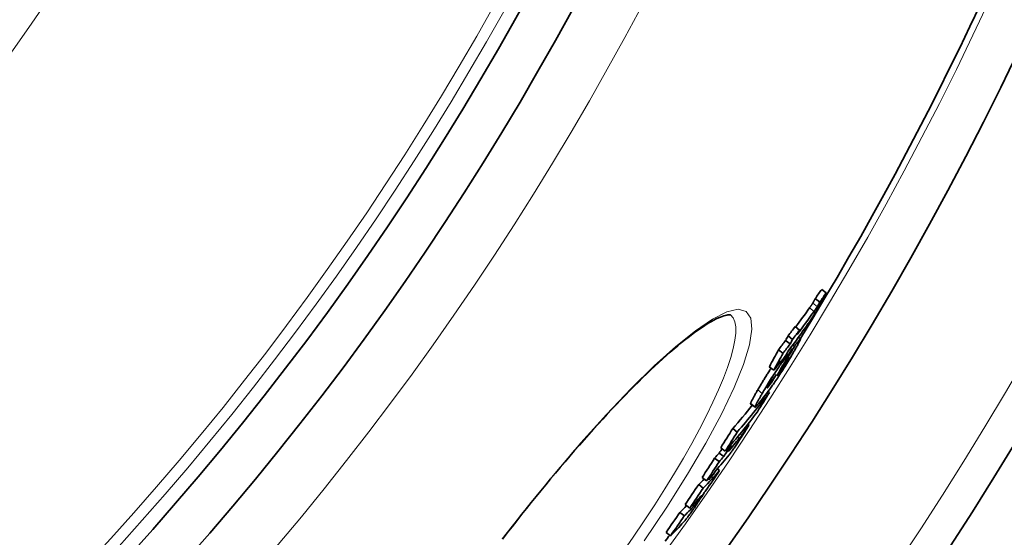
# Model space of a CAD drawing. Units: millimetres. Extents: x 3424 to 15925, y -1932 to 9586.
# Drawn here: x 13933 to 14107, y 676 to 768 of the extents above; entities that cross this region are included whole.
import ezdxf

# ---------------------------------------------------------------- set-up
doc = ezdxf.new("R2010")
doc.units = ezdxf.units.MM
doc.layers.add('Viditelná (ISO)', color=7, linetype='Continuous', lineweight=35)
doc.layers.add('Viditelná tenká (ISO)', color=7, linetype='Continuous', lineweight=18)

msp = doc.modelspace()

# ---------------------------------------------------------------- linework, layer by layer
at = {"layer": 'Viditelná (ISO)'}
for p, q in [((14075.38, 719.26), (14074.58, 719.87)), ((14074.24, 717.63), (14073.44, 718.24)), ((14070.66, 712.68), (14069.86, 713.3)), ((14069.42, 711.03), (14068.62, 711.65)), ((14070.47, 711.43), (14070.83, 711.15)), ((14068.99, 710.24), (14068.19, 710.85)), ((14069.3, 709.22), (14069.02, 709.44)), ((14069.73, 709.79), (14069.44, 710.02)), ((14067.72, 708.57), (14066.93, 709.18)), ((14066.1, 705.58), (14065.3, 706.2)), ((14067.03, 706.63), (14066.95, 706.69)), ((14067.93, 706.65), (14067.86, 706.71)), ((14065.68, 703.36), (14065.52, 703.47)), ((14065.31, 701.63), (14065.06, 701.82)), ((14061.98, 699.62), (14062.78, 699.01)), ((14061.71, 695.84), (14061.48, 696.01)), ((14059.62, 694.63), (14058.82, 695.25)), ((14060.97, 694.91), (14060.74, 695.09)), ((14058.63, 692.13), (14058.42, 692.3)), ((14057.24, 690.32), (14056.45, 690.93)), ((14057.51, 691.25), (14056.72, 691.86)), ((14057.82, 691.22), (14057.62, 691.37)), ((14056.41, 689.4), (14055.61, 690.01)), ((14056.47, 687.81), (14056.09, 688.11)), ((14053.6, 684.73), (14052.81, 685.34)), ((14054.2, 686), (14053.41, 686.61)), ((14054.58, 686.21), (14054.47, 686.29)), ((14051.21, 681.2), (14050.41, 681.81)), ((14050.26, 679.81), (14049.46, 680.42)), ((14047.82, 676.28), (14047.02, 676.89))]:
    msp.add_line(p, q, dxfattribs=at)
at = {"layer": 'Viditelná (ISO)', "flags": 128}
for points in [[(14073.44, 718.24), (14073.41, 718.19), (14073.38, 718.14), (14073.36, 718.09), (14073.33, 718.05), (14073.31, 718), (14073.28, 717.96), (14073.26, 717.92), (14073.24, 717.89), (14073.22, 717.85), (14073.2, 717.82), (14073.19, 717.78), (14073.17, 717.75), (14073.15, 717.72), (14073.14, 717.69), (14073.12, 717.67), (14073.11, 717.64), (14073.09, 717.61), (14073.08, 717.59), (14073.06, 717.57), (14073.05, 717.54), (14073.04, 717.52), (14073.03, 717.5), (14073.01, 717.48), (14073, 717.46)], [(14075.38, 719.26), (14075.37, 719.24), (14075.35, 719.21), (14075.34, 719.17), (14075.32, 719.13), (14075.3, 719.09), (14075.27, 719.04), (14075.25, 718.99), (14075.22, 718.94), (14075.19, 718.88), (14075.16, 718.82), (14075.13, 718.75), (14075.09, 718.69), (14075.06, 718.62), (14075.02, 718.55), (14074.99, 718.48), (14074.95, 718.41), (14074.91, 718.34), (14074.87, 718.26), (14074.83, 718.19), (14074.79, 718.12), (14074.76, 718.05), (14074.72, 717.98), (14074.68, 717.9), (14074.64, 717.84)], [(14074.64, 717.84), (14074.56, 717.68), (14074.47, 717.52), (14074.38, 717.35), (14074.29, 717.19), (14074.19, 717.01), (14074.09, 716.84), (14073.99, 716.65), (14073.88, 716.47), (14073.77, 716.28), (14073.66, 716.09), (14073.55, 715.9), (14073.43, 715.71), (14073.32, 715.52), (14073.2, 715.34), (14073.09, 715.16), (14072.98, 714.99), (14072.87, 714.82), (14072.77, 714.66), (14072.66, 714.51), (14072.57, 714.36), (14072.47, 714.22), (14072.38, 714.09), (14072.29, 713.96), (14072.21, 713.84)], [(14073, 717.46), (14072.98, 717.42), (14072.95, 717.38), (14072.92, 717.34), (14072.9, 717.3), (14072.87, 717.26), (14072.85, 717.22), (14072.82, 717.18), (14072.8, 717.15), (14072.77, 717.11), (14072.75, 717.08), (14072.73, 717.05), (14072.71, 717.01), (14072.68, 716.98), (14072.66, 716.94), (14072.64, 716.91), (14072.61, 716.87), (14072.59, 716.84), (14072.56, 716.81), (14072.54, 716.77), (14072.52, 716.74), (14072.49, 716.7), (14072.47, 716.67), (14072.44, 716.64), (14072.42, 716.6)], [(14073.22, 715.99), (14073.24, 716.02), (14073.27, 716.06), (14073.29, 716.09), (14073.32, 716.12), (14073.34, 716.16), (14073.36, 716.19), (14073.39, 716.23), (14073.41, 716.26), (14073.44, 716.3), (14073.46, 716.33), (14073.48, 716.36), (14073.51, 716.4), (14073.53, 716.43), (14073.55, 716.47), (14073.58, 716.5), (14073.6, 716.53), (14073.62, 716.57), (14073.65, 716.61), (14073.67, 716.64), (14073.7, 716.68), (14073.72, 716.72), (14073.75, 716.76), (14073.78, 716.81), (14073.8, 716.85)], [(14073.8, 716.85), (14073.82, 716.88), (14073.84, 716.91), (14073.86, 716.94), (14073.88, 716.98), (14073.9, 717.01), (14073.92, 717.05), (14073.94, 717.08), (14073.96, 717.11), (14073.97, 717.15), (14073.99, 717.18), (14074.01, 717.21), (14074.03, 717.24), (14074.04, 717.28), (14074.06, 717.31), (14074.08, 717.34), (14074.1, 717.38), (14074.12, 717.41), (14074.14, 717.44), (14074.15, 717.47), (14074.17, 717.51), (14074.19, 717.54), (14074.2, 717.57), (14074.22, 717.6), (14074.24, 717.63)], [(14058.43, 715.36), (14058.41, 715.36), (14058.35, 715.37), (14058.26, 715.37), (14058.13, 715.36), (14057.97, 715.35), (14057.77, 715.32), (14057.54, 715.27), (14057.27, 715.2), (14056.97, 715.1), (14056.64, 714.98), (14056.28, 714.82), (14055.9, 714.64), (14055.49, 714.43), (14055.06, 714.19), (14054.61, 713.93), (14054.13, 713.64), (14053.64, 713.32), (14053.13, 712.98), (14052.6, 712.61), (14052.05, 712.22), (14051.49, 711.8), (14050.91, 711.36), (14050.31, 710.89), (14049.7, 710.4), (14049.08, 709.88), (14048.44, 709.34), (14047.78, 708.78), (14047.12, 708.19), (14046.44, 707.58), (14045.74, 706.95), (14045.04, 706.3), (14044.33, 705.63), (14043.6, 704.94), (14042.87, 704.22), (14042.12, 703.49), (14041.37, 702.73), (14040.6, 701.96), (14039.82, 701.17), (14039.04, 700.35), (14038.24, 699.52), (14037.44, 698.67), (14036.63, 697.81), (14035.82, 696.93), (14035, 696.03), (14034.18, 695.12), (14033.35, 694.2), (14032.52, 693.27), (14031.68, 692.32), (14030.84, 691.35), (14029.99, 690.37), (14029.14, 689.38), (14028.29, 688.38), (14027.44, 687.36), (14026.58, 686.34), (14025.72, 685.31), (14024.87, 684.26), (14024.01, 683.21), (14023.16, 682.16), (14022.31, 681.1), (14021.46, 680.03), (14020.62, 678.96), (14019.77, 677.88), (14018.93, 676.8), (14018.1, 675.71)], [(14070.8, 711.14), (14070.82, 711.15), (14070.83, 711.15), (14070.84, 711.14), (14070.84, 711.11), (14070.83, 711.07), (14070.81, 711.02), (14070.79, 710.96), (14070.75, 710.89), (14070.71, 710.8), (14070.67, 710.71), (14070.61, 710.6), (14070.55, 710.49), (14070.49, 710.37), (14070.42, 710.24), (14070.35, 710.1), (14070.27, 709.96), (14070.19, 709.82), (14070.11, 709.67), (14070.02, 709.51), (14069.93, 709.36), (14069.84, 709.19), (14069.74, 709.03), (14069.65, 708.86), (14069.55, 708.7)], [(14069.73, 709.79), (14069.79, 709.87), (14069.84, 709.95), (14069.9, 710.02), (14069.96, 710.1), (14070.01, 710.17), (14070.07, 710.25), (14070.13, 710.32), (14070.18, 710.39), (14070.24, 710.46), (14070.29, 710.53), (14070.34, 710.6), (14070.39, 710.66), (14070.44, 710.72), (14070.48, 710.78), (14070.53, 710.83), (14070.57, 710.89), (14070.61, 710.93), (14070.65, 710.98), (14070.68, 711.02), (14070.71, 711.05), (14070.74, 711.08), (14070.76, 711.11), (14070.78, 711.13), (14070.8, 711.14)], [(14069.55, 708.7), (14069.4, 708.44), (14069.24, 708.17), (14069.09, 707.91), (14068.92, 707.63), (14068.76, 707.36), (14068.59, 707.07), (14068.41, 706.79), (14068.24, 706.49), (14068.05, 706.2), (14067.87, 705.91), (14067.69, 705.61), (14067.5, 705.32), (14067.31, 705.03), (14067.13, 704.75), (14066.95, 704.48), (14066.78, 704.22), (14066.61, 703.97), (14066.45, 703.74), (14066.3, 703.51), (14066.16, 703.31), (14066.02, 703.11), (14065.89, 702.93), (14065.76, 702.76), (14065.64, 702.6)], [(14068.6, 707.4), (14068.64, 707.46), (14068.67, 707.51), (14068.7, 707.57), (14068.72, 707.61), (14068.74, 707.66), (14068.76, 707.69), (14068.78, 707.72), (14068.79, 707.74), (14068.79, 707.76), (14068.79, 707.77), (14068.79, 707.77), (14068.78, 707.77), (14068.78, 707.77), (14068.76, 707.75), (14068.75, 707.74), (14068.73, 707.72), (14068.71, 707.7), (14068.69, 707.67), (14068.67, 707.65), (14068.65, 707.62), (14068.62, 707.58), (14068.6, 707.55), (14068.57, 707.52), (14068.55, 707.48)], [(14065.63, 705.94), (14065.53, 705.79), (14065.42, 705.62), (14065.32, 705.46), (14065.21, 705.29), (14065.1, 705.13), (14065, 704.96), (14064.89, 704.79), (14064.78, 704.63), (14064.68, 704.46), (14064.58, 704.29), (14064.47, 704.12), (14064.37, 703.96), (14064.27, 703.79), (14064.17, 703.63), (14064.07, 703.47), (14063.98, 703.31), (14063.88, 703.15), (14063.79, 703), (14063.7, 702.84), (14063.61, 702.69), (14063.52, 702.54), (14063.43, 702.39), (14063.34, 702.24), (14063.26, 702.09)], [(14064.05, 701.48), (14064.2, 701.73), (14064.36, 701.99), (14064.51, 702.25), (14064.67, 702.52), (14064.84, 702.8), (14065, 703.07), (14065.18, 703.36), (14065.35, 703.64), (14065.53, 703.93), (14065.71, 704.22), (14065.9, 704.51), (14066.08, 704.79), (14066.26, 705.08), (14066.44, 705.35), (14066.62, 705.61), (14066.79, 705.86), (14066.96, 706.1), (14067.12, 706.33), (14067.27, 706.55), (14067.41, 706.75), (14067.55, 706.93), (14067.68, 707.11), (14067.81, 707.28), (14067.93, 707.43)], [(14067.3, 705.49), (14067.33, 705.52), (14067.35, 705.55), (14067.38, 705.59), (14067.4, 705.62), (14067.43, 705.66), (14067.46, 705.7), (14067.48, 705.73), (14067.51, 705.77), (14067.54, 705.81), (14067.57, 705.84), (14067.59, 705.88), (14067.62, 705.92), (14067.65, 705.95), (14067.67, 705.99), (14067.7, 706.03), (14067.73, 706.07), (14067.76, 706.1), (14067.79, 706.14), (14067.81, 706.18), (14067.84, 706.22), (14067.87, 706.26), (14067.9, 706.3), (14067.92, 706.34), (14067.95, 706.38)], [(14067.95, 706.38), (14067.97, 706.41), (14068, 706.45), (14068.02, 706.48), (14068.05, 706.52), (14068.08, 706.56), (14068.1, 706.6), (14068.13, 706.64), (14068.16, 706.69), (14068.19, 706.73), (14068.22, 706.77), (14068.24, 706.82), (14068.27, 706.86), (14068.3, 706.91), (14068.33, 706.96), (14068.36, 707), (14068.39, 707.05), (14068.42, 707.1), (14068.45, 707.14), (14068.47, 707.19), (14068.5, 707.23), (14068.53, 707.28), (14068.55, 707.32), (14068.58, 707.36), (14068.6, 707.4)], [(14066.54, 704.83), (14066.51, 704.8), (14066.48, 704.76), (14066.46, 704.72), (14066.43, 704.68), (14066.4, 704.65), (14066.37, 704.61), (14066.34, 704.57), (14066.31, 704.53), (14066.28, 704.49), (14066.25, 704.45), (14066.22, 704.41), (14066.19, 704.37), (14066.16, 704.33), (14066.13, 704.29), (14066.1, 704.25), (14066.06, 704.21), (14066.03, 704.17), (14065.99, 704.12), (14065.96, 704.07), (14065.92, 704.03), (14065.89, 703.98), (14065.85, 703.93), (14065.82, 703.89), (14065.79, 703.85)], [(14065.1, 702.8), (14065.07, 702.76), (14065.05, 702.72), (14065.03, 702.68), (14065.01, 702.64), (14064.99, 702.61), (14064.97, 702.58), (14064.96, 702.55), (14064.95, 702.53), (14064.94, 702.51), (14064.93, 702.49), (14064.93, 702.48), (14064.93, 702.47), (14064.93, 702.46), (14064.93, 702.46), (14064.93, 702.46), (14064.94, 702.46), (14064.95, 702.46), (14064.95, 702.47), (14064.96, 702.48), (14064.97, 702.48), (14064.99, 702.5), (14065, 702.51), (14065.01, 702.52), (14065.02, 702.54)], [(14065.02, 702.54), (14065.04, 702.56), (14065.06, 702.58), (14065.08, 702.6), (14065.11, 702.63), (14065.13, 702.66), (14065.16, 702.69), (14065.18, 702.72), (14065.21, 702.76), (14065.24, 702.79), (14065.26, 702.82), (14065.29, 702.86), (14065.32, 702.89), (14065.35, 702.93), (14065.38, 702.97), (14065.41, 703.01), (14065.44, 703.04), (14065.47, 703.08), (14065.5, 703.12), (14065.53, 703.16), (14065.56, 703.2), (14065.59, 703.24), (14065.62, 703.28), (14065.65, 703.32), (14065.68, 703.36)], [(14065.79, 703.85), (14065.77, 703.81), (14065.74, 703.78), (14065.71, 703.74), (14065.69, 703.71), (14065.66, 703.67), (14065.63, 703.63), (14065.61, 703.59), (14065.58, 703.55), (14065.55, 703.51), (14065.52, 703.47), (14065.49, 703.42), (14065.46, 703.38), (14065.43, 703.33), (14065.4, 703.28), (14065.36, 703.23), (14065.33, 703.18), (14065.3, 703.14), (14065.27, 703.09), (14065.24, 703.04), (14065.21, 702.99), (14065.18, 702.94), (14065.15, 702.89), (14065.13, 702.85), (14065.1, 702.8)], [(14063.26, 702.09), (14063.18, 701.96), (14063.1, 701.83), (14063.03, 701.7), (14062.95, 701.57), (14062.88, 701.44), (14062.81, 701.32), (14062.74, 701.19), (14062.67, 701.07), (14062.61, 700.96), (14062.54, 700.84), (14062.48, 700.73), (14062.42, 700.62), (14062.37, 700.52), (14062.31, 700.42), (14062.26, 700.33), (14062.22, 700.24), (14062.18, 700.16), (14062.14, 700.08), (14062.1, 700), (14062.07, 699.93), (14062.04, 699.87), (14062.02, 699.82), (14062, 699.77), (14061.99, 699.73)], [(14062.78, 699.12), (14062.8, 699.16), (14062.82, 699.21), (14062.84, 699.26), (14062.87, 699.32), (14062.9, 699.39), (14062.93, 699.46), (14062.97, 699.54), (14063.02, 699.63), (14063.06, 699.72), (14063.11, 699.81), (14063.16, 699.91), (14063.22, 700.01), (14063.28, 700.12), (14063.34, 700.23), (14063.4, 700.34), (14063.47, 700.46), (14063.54, 700.58), (14063.61, 700.7), (14063.68, 700.83), (14063.75, 700.95), (14063.82, 701.08), (14063.9, 701.21), (14063.98, 701.35), (14064.05, 701.48)], [(14061.99, 699.73), (14061.98, 699.72), (14061.98, 699.71), (14061.98, 699.71), (14061.98, 699.7), (14061.98, 699.69), (14061.98, 699.69), (14061.97, 699.68), (14061.97, 699.68), (14061.97, 699.67), (14061.97, 699.66), (14061.97, 699.66), (14061.97, 699.66), (14061.97, 699.65), (14061.97, 699.65), (14061.97, 699.64), (14061.97, 699.64), (14061.97, 699.64), (14061.97, 699.63), (14061.97, 699.63), (14061.97, 699.63), (14061.97, 699.63), (14061.98, 699.62), (14061.98, 699.62), (14061.98, 699.62)], [(14063.49, 699.78), (14063.43, 699.7), (14063.37, 699.63), (14063.32, 699.56), (14063.27, 699.5), (14063.22, 699.44), (14063.17, 699.38), (14063.12, 699.32), (14063.08, 699.27), (14063.03, 699.22), (14062.99, 699.18), (14062.96, 699.14), (14062.92, 699.11), (14062.89, 699.08), (14062.86, 699.05), (14062.84, 699.03), (14062.82, 699.02), (14062.8, 699.01), (14062.79, 699.01), (14062.78, 699.01), (14062.77, 699.02), (14062.77, 699.03), (14062.77, 699.05), (14062.77, 699.08), (14062.78, 699.12)], [(14061.71, 695.84), (14061.68, 695.81), (14061.66, 695.77), (14061.63, 695.72), (14061.6, 695.67), (14061.57, 695.61), (14061.53, 695.55), (14061.49, 695.49), (14061.45, 695.42), (14061.4, 695.35), (14061.36, 695.28), (14061.31, 695.21), (14061.26, 695.13), (14061.21, 695.05), (14061.16, 694.97), (14061.11, 694.89), (14061.05, 694.8), (14061, 694.72), (14060.95, 694.64), (14060.89, 694.55), (14060.84, 694.47), (14060.79, 694.39), (14060.73, 694.31), (14060.68, 694.23), (14060.63, 694.15)], [(14060.63, 694.15), (14060.52, 693.97), (14060.4, 693.79), (14060.29, 693.61), (14060.17, 693.43), (14060.05, 693.25), (14059.92, 693.06), (14059.8, 692.87), (14059.68, 692.69), (14059.55, 692.5), (14059.43, 692.32), (14059.31, 692.15), (14059.19, 691.97), (14059.08, 691.81), (14058.97, 691.65), (14058.86, 691.5), (14058.77, 691.37), (14058.67, 691.24), (14058.59, 691.12), (14058.51, 691.01), (14058.43, 690.91), (14058.36, 690.82), (14058.3, 690.74), (14058.24, 690.66), (14058.18, 690.59)], [(14059.99, 693.52), (14060.01, 693.54), (14060.02, 693.56), (14060.04, 693.57), (14060.06, 693.59), (14060.07, 693.61), (14060.09, 693.63), (14060.1, 693.65), (14060.12, 693.68), (14060.14, 693.7), (14060.15, 693.72), (14060.17, 693.74), (14060.19, 693.76), (14060.2, 693.78), (14060.22, 693.8), (14060.24, 693.83), (14060.25, 693.85), (14060.27, 693.87), (14060.29, 693.9), (14060.31, 693.93), (14060.33, 693.96), (14060.36, 693.99), (14060.38, 694.02), (14060.4, 694.05), (14060.43, 694.09)], [(14060.43, 694.09), (14060.44, 694.11), (14060.45, 694.13), (14060.47, 694.15), (14060.48, 694.17), (14060.49, 694.19), (14060.51, 694.21), (14060.53, 694.24), (14060.54, 694.26), (14060.56, 694.29), (14060.58, 694.32), (14060.6, 694.35), (14060.62, 694.38), (14060.64, 694.41), (14060.66, 694.45), (14060.69, 694.48), (14060.71, 694.52), (14060.74, 694.56), (14060.77, 694.6), (14060.8, 694.65), (14060.83, 694.7), (14060.86, 694.75), (14060.89, 694.8), (14060.93, 694.86), (14060.97, 694.91)], [(14053.39, 683.27), (14053.36, 683.22), (14053.33, 683.18), (14053.3, 683.13), (14053.27, 683.08), (14053.23, 683.03), (14053.2, 682.98), (14053.16, 682.92), (14053.13, 682.87), (14053.09, 682.81), (14053.05, 682.75), (14053.01, 682.69), (14052.97, 682.63), (14052.93, 682.56), (14052.88, 682.5), (14052.84, 682.43), (14052.79, 682.36), (14052.75, 682.3), (14052.7, 682.23), (14052.65, 682.16), (14052.61, 682.09), (14052.56, 682.02), (14052.51, 681.94), (14052.46, 681.87), (14052.4, 681.79)], [(14052.95, 682.8), (14053, 682.87), (14053.04, 682.94), (14053.09, 683), (14053.13, 683.06), (14053.16, 683.12), (14053.2, 683.17), (14053.22, 683.21), (14053.25, 683.25), (14053.26, 683.28), (14053.28, 683.31), (14053.29, 683.32), (14053.29, 683.34), (14053.3, 683.35), (14053.3, 683.35), (14053.29, 683.35), (14053.29, 683.35), (14053.28, 683.35), (14053.27, 683.34), (14053.26, 683.33), (14053.25, 683.32), (14053.24, 683.31), (14053.22, 683.29), (14053.21, 683.28), (14053.19, 683.26)], [(14052.4, 681.79), (14052.28, 681.62), (14052.16, 681.43), (14052.03, 681.25), (14051.9, 681.07), (14051.77, 680.89), (14051.64, 680.7), (14051.52, 680.53), (14051.39, 680.35), (14051.27, 680.19), (14051.16, 680.03), (14051.05, 679.88), (14050.94, 679.74), (14050.85, 679.61), (14050.76, 679.49), (14050.67, 679.37), (14050.59, 679.27), (14050.52, 679.18), (14050.45, 679.09), (14050.38, 679.01), (14050.32, 678.93), (14050.26, 678.86), (14050.21, 678.8), (14050.16, 678.74), (14050.12, 678.69)], [(14052.27, 681.9), (14052.28, 681.91), (14052.3, 681.93), (14052.31, 681.95), (14052.33, 681.97), (14052.35, 681.99), (14052.36, 682.01), (14052.38, 682.03), (14052.4, 682.06), (14052.42, 682.08), (14052.45, 682.11), (14052.47, 682.14), (14052.5, 682.17), (14052.52, 682.21), (14052.55, 682.25), (14052.58, 682.29), (14052.62, 682.33), (14052.65, 682.38), (14052.69, 682.43), (14052.73, 682.49), (14052.78, 682.55), (14052.82, 682.61), (14052.86, 682.68), (14052.91, 682.74), (14052.95, 682.8)]]:
    msp.add_lwpolyline(points, dxfattribs=at)
at = {"layer": 'Viditelná (ISO)'}
for radius in [521.32, 513.29, 423]:
    msp.add_circle((13572.1, 1017.94), radius, dxfattribs=at)
for radius, start, end in [(660.5, 184.77656, 355.22344), (627.48, 185.02852, 354.97148), (595, 185.30382, 354.69618), (595, 185.30382, 354.69618), (585.5, 328.40327, 354.60987), (585.5, 324.18633, 324.31509)]:
    msp.add_arc((13572.1, 1017.94), radius, start, end, dxfattribs=at)
for centre, major_axis, ratio, start_param, end_param in [((13557.57, 1100.69), (509.56, -391), 0.643086, 0.025726, 0.030542), ((13557.57, 1100.7), (510.37, -391.62), 0.643086, 0.025668, 0.030476), ((13556.51, 1101.06), (510.52, -391.74), 0.636989, 0.011889, 0.022096), ((13556.5, 1101.07), (511.33, -392.36), 0.636989, 0.009687, 0.022044), ((13554.62, 1098.6), (511.74, -392.68), 0.636989, 0.009073, 0.023951), ((13556.92, 1101.78), (510.5, -391.72), 0.636989, 0.004849, 0.009883), ((13538.24, 1041.07), (496.98, -381.35), 0.770873, 0.125894, 0.12775), ((13556.91, 1101.79), (511.3, -392.34), 0.636989, 0.004824, 0.00985), ((13539.39, 1042.52), (497.76, -381.94), 0.770873, 0.126141, 0.127994), ((13556.37, 1101.17), (510.66, -391.85), 0.636989, 6.282764, 6.287872), ((13556.36, 1101.18), (511.47, -392.46), 0.636989, 6.282747, 6.287847), ((13548.09, 1035.01), (488.65, -374.96), 0.838584, 0.108545, 0.115542), ((13538.23, 1041.08), (497.78, -381.96), 0.770873, 0.125692, 0.127545), ((13537.02, 1039.63), (497.03, -381.38), 0.770873, 0.118438, 0.125442), ((13537.01, 1039.64), (497.83, -382), 0.770873, 0.118248, 0.125241), ((13547.68, 1034.52), (488.67, -374.97), 0.838584, 0.105072, 0.115373), ((13554.13, 1098.16), (511.93, -392.82), 0.636989, 0.003926, 0.008946), ((13546.11, 1109.04), (522.4, -400.85), 0.544773, 6.280531, 6.286829), ((13539.31, 1042.57), (497.83, -382), 0.770873, 0.11769, 0.119147), ((13554.48, 1098.71), (511.89, -392.79), 0.636989, 6.282141, 6.287238), ((13538.15, 1041.13), (497.85, -382.02), 0.770873, 0.117242, 0.118699), ((13544.1, 1106.3), (522.73, -401.1), 0.544773, 0.005082, 0.007969), ((13546.8, 1033.45), (488.69, -374.98), 0.838583, 0.104705, 0.10801), ((13543.1, 1105.05), (522.92, -401.25), 0.544773, 0.002828, 0.005918), ((13540.96, 1102.33), (523.3, -401.55), 0.544773, 6.27963, 6.289526), ((13532.11, 1110.02), (532.84, -408.86), 0.450642, 6.255361, 6.285143), ((13555.59, 1029.16), (481.1, -369.16), 0.892705, 0.085973, 0.093327), ((13532.12, 1110.01), (532.04, -408.25), 0.450642, 6.25533, 6.273177), ((13529.78, 1107), (533.17, -409.11), 0.450642, 6.254877, 6.284641), ((13523.52, 1110.43), (538.98, -413.57), 0.383429, 6.273695, 6.278246), ((13550.79, 1023.02), (480.06, -368.36), 0.892705, 0.083905, 0.091274), ((13550.78, 1023.02), (480.86, -368.98), 0.892705, 0.083769, 0.091126), ((13522.87, 1111.02), (539.68, -414.11), 0.376088, 6.254287, 6.259051), ((13522.28, 1110.16), (539.7, -414.13), 0.376088, 6.258942, 6.270649), ((13557.31, 1021.32), (476.02, -365.26), 0.926584, 0.077335, 0.079263), ((13522.21, 1110.21), (538.98, -413.57), 0.376088, 6.249301, 6.254144), ((13519.89, 1107.05), (539.97, -414.33), 0.376088, 6.25853, 6.272629), ((13522.21, 1110.22), (539.78, -414.19), 0.376088, 6.249343, 6.254179), ((13556.67, 1020.5), (475.15, -364.59), 0.926584, 0.077157, 0.078795), ((13556.67, 1020.5), (475.95, -365.21), 0.926584, 0.077033, 0.078961), ((13556.01, 1019.67), (475.07, -364.54), 0.926584, 0.069559, 0.076853), ((13556.01, 1019.67), (475.87, -365.15), 0.926584, 0.069446, 0.076727), ((13510.45, 1110.06), (547.66, -420.23), 0.265225, 6.246115, 6.269017), ((13565.12, 1020.01), (470.61, -361.11), 0.964186, 0.054764, 0.062223), ((13519.81, 1107.1), (540.04, -414.39), 0.376088, 6.248936, 6.253769), ((13519.34, 1106.44), (540.07, -414.41), 0.376088, 6.253684, 6.258444), ((13556.65, 1020.51), (475.96, -365.22), 0.926584, 0.068237, 0.069754), ((13557.29, 1021.34), (476.04, -365.28), 0.926584, 0.068542, 0.070059), ((13562.95, 1017.2), (469.47, -360.24), 0.964186, 0.053763, 0.06124), ((13510.45, 1110.06), (546.86, -419.62), 0.265225, 6.246065, 6.253596), ((13562.95, 1017.2), (470.27, -360.85), 0.964186, 0.053675, 0.061139), ((13507.87, 1106.75), (547.89, -420.41), 0.265225, 6.245815, 6.26135), ((13510.24, 1082.65), (535.31, -410.79), 0.442337, 0.046304, 0.048934), ((13507.91, 1106.71), (547.84, -420.38), 0.265225, 6.266309, 6.268708), ((13506.85, 1105.43), (547.18, -419.86), 0.265225, 6.245645, 6.254834), ((13506.85, 1105.43), (547.97, -420.47), 0.265225, 6.245696, 6.261425), ((13562.95, 1017.21), (469.48, -360.25), 0.964186, 0.0433, 0.050815), ((13562.94, 1017.21), (470.28, -360.86), 0.964186, 0.04323, 0.050731), ((13504.28, 1102.09), (548.15, -420.61), 0.265225, 6.245392, 6.263442)]:
    msp.add_ellipse(centre, major_axis=major_axis, ratio=ratio, start_param=start_param, end_param=end_param, dxfattribs=at)
at = {"layer": 'Viditelná tenká (ISO)'}
for p, q in [((14073.22, 715.99), (14072.42, 716.6)), ((14073.8, 716.85), (14073, 717.46)), ((14070.8, 711.14), (14070.46, 711.4)), ((14067.93, 707.43), (14067.74, 707.57)), ((14067.95, 706.38), (14067.75, 706.53)), ((14068.6, 707.4), (14068.53, 707.46)), ((14067.3, 705.49), (14067.2, 705.57)), ((14065.02, 702.54), (14064.97, 702.58)), ((14064.05, 701.48), (14063.26, 702.09)), ((14062.78, 699.12), (14061.99, 699.73)), ((14059.99, 693.52), (14059.66, 693.77)), ((14060.43, 694.09), (14060.12, 694.33)), ((14052.27, 681.9), (14052.06, 682.06)), ((14052.95, 682.8), (14052.84, 682.88))]:
    msp.add_line(p, q, dxfattribs=at)
at = {"layer": 'Viditelná tenká (ISO)', "flags": 128}
for points in [[(14018.04, 675.76), (14022.65, 681.63), (14027.31, 687.32), (14031.94, 692.72), (14036.46, 697.75), (14040.82, 702.32), (14044.94, 706.36), (14048.76, 709.79), (14052.21, 712.56), (14055.23, 714.6), (14057.77, 715.88), (14059.78, 716.35), (14061.21, 715.99), (14062.03, 714.8), (14062.22, 712.82), (14061.78, 710.07), (14060.73, 706.61), (14059.06, 702.5), (14056.84, 697.83), (14054.08, 692.69), (14050.84, 687.17), (14047.19, 681.36), (14043.17, 675.37)], [(14058.42, 715.36), (14058.88, 714.84), (14059.19, 714.13), (14059.35, 713.23), (14059.36, 712.15), (14059.22, 710.88), (14058.93, 709.44), (14058.5, 707.83), (14057.92, 706.07), (14057.19, 704.15), (14056.33, 702.09), (14055.33, 699.9), (14054.21, 697.59), (14052.95, 695.16), (14051.58, 692.64), (14050.09, 690.03), (14048.5, 687.34), (14046.8, 684.58), (14045.01, 681.78), (14043.14, 678.93), (14041.19, 676.05), (14039.17, 673.15)]]:
    msp.add_lwpolyline(points, dxfattribs=at)
at = {"layer": 'Viditelná tenká (ISO)'}
for radius in [531.82, 510.83, 508.84, 441]:
    msp.add_circle((13572.1, 1017.94), radius, dxfattribs=at)
for radius, start, end in [(654.97, 184.81701, 355.18299), (621.44, 185.07758, 354.92242), (586.54, 185.38057, 354.61943)]:
    msp.add_arc((13572.1, 1017.94), radius, start, end, dxfattribs=at)

doc.saveas('drawing.dxf')
